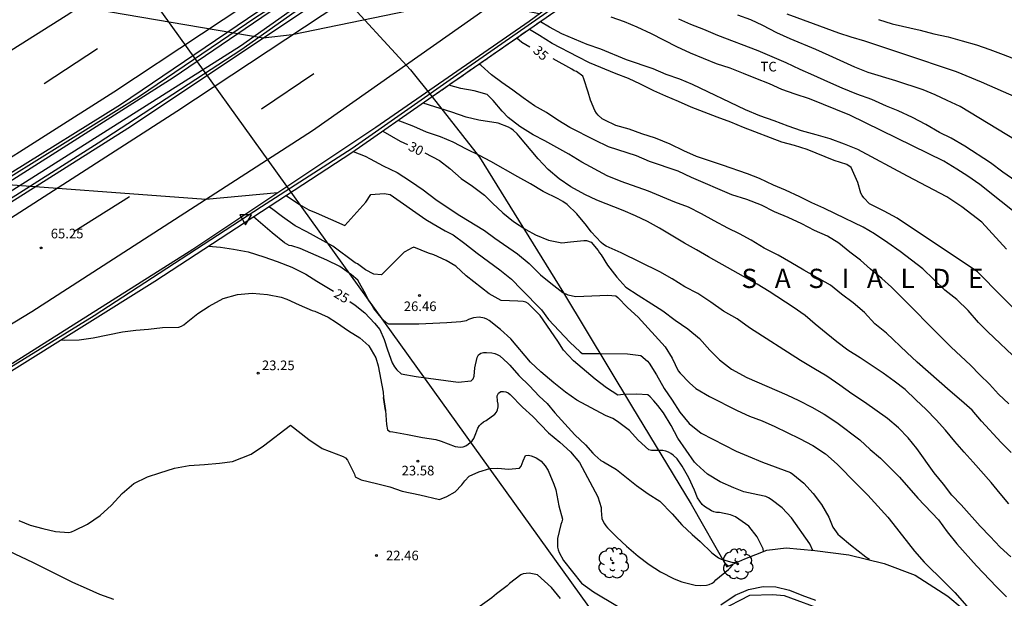
# Model space of a CAD drawing. Units: millimetres. Extents: x 583794 to 584144, y 4792040 to 4792290.
# Drawn here: x 584019 to 584096, y 4792145 to 4792191 of the extents above; entities that cross this region are included whole.
import ezdxf

# ---------------------------------------------------------------- set-up
doc = ezdxf.new("R2010")
doc.units = ezdxf.units.MM
doc.linetypes.add('TRAZOS_NORMALES', pattern=[0.75, 0.5, -0.25])
for name, color, linetype in [('020104', 34, 'Continuous'), ('020107', 3, 'Continuous'), ('020204', 9, 'Continuous'), ('020306', 9, 'Continuous'), ('020307', 24, 'Continuous'), ('020308', 9, 'Continuous'), ('060144', 9, 'Continuous'), ('070101', 9, 'ALAMBRADA'), ('070105', 6, 'Continuous'), ('080135', 9, 'TRAZOS_NORMALES'), ('100202', 3, 'Continuous'), ('100301', 7, 'Continuous'), ('220104', 9, 'LINEA_ELECTRICA'), ('260101', 9, 'Continuous'), ('260205', 9, 'Continuous')]:
    doc.layers.add(name, color=color, linetype=linetype)
doc.layers.add('020105', color=24, linetype='Continuous', lineweight=30)
doc.styles.add('ARIAL', font='ARIAL.TTF', dxfattribs={"height": 1})
doc.styles.add('ARIALI', font='ARIALI.TTF', dxfattribs={"height": 1})
doc.linetypes.add('ALAMBRADA', pattern='A,1,[203,DONOSTI.shx,S=0.1,R=0,X=0,Y=0],1', length=2)
doc.linetypes.add('LINEA_ELECTRICA', pattern='A,7.5,-0.3,["E",Standard,S=0.25,R=0,X=-0.1,Y=-0.1],-0.3', length=8.1)

# ---------------------------------------------------------------- blocks, each defined once
blk = doc.blocks.new('SETRA')
at = {"linetype": 'Continuous'}
blk.add_lwpolyline([(0.451, 0.26), (-0.45, 0.26), (-0.001, -0.52)], close=True, dxfattribs=at)
blk = doc.blocks.new('COTAPU')
blk.add_circle((0, 0), 0.075)
blk = doc.blocks.new('ARBOL')
blk.add_circle((0, 0), 0.0587)
for centre, radius, start, end in [((-0.564, 0.381), 0.532, 92.28, 254.58), ((-0.28, 0.855), 0.3, 359.28777, 173.60777), ((0.097, 0.97), 0.21, 23.15651, 160.46651), ((0.438, 0.881), 0.24, 301.57804, 139.32804), ((-0.091, 0.321), 0.12, 119.14, 310.56), ((0.656, 0.288), 0.443, 319.85562, 114.76562), ((0.819, -0.249), 0.383, 235.52754, 62.02753), ((-0.556, -0.339), 0.555, 142.64, 266.54), ((-0.039, -0.384), 0.21, 189.64, 323.88), ((0.299, -0.624), 0.532, 224.67, 0.24), ((-0.301, -0.676), 0.45, 213.78, 295.32)]:
    blk.add_arc(centre, radius, start, end)

msp = doc.modelspace()

# ---------------------------------------------------------------- linework, layer by layer
at = {"layer": '020104', "flags": 128}
for points, elevation in [([(584059.207, 4792191.004), (584053.466, 4792192.173), (584039.953, 4792189.369), (584037.669, 4792189.099), (584023.324, 4792191.561), (584020.038, 4792192.623)], 64), ([(584096.95, 4792175.034), (584093.6, 4792177.702), (584092.66, 4792178.346), (584091.807, 4792178.904), (584090.801, 4792179.518), (584083.463, 4792183.114), (584080.303, 4792184.374), (584079.191, 4792184.732), (584078.161, 4792185.102), (584077.195, 4792185.548), (584076.139, 4792185.97), (584075.157, 4792186.344), (584074.135, 4792186.762), (584073.057, 4792187.116), (584071.017, 4792187.932), (584069.951, 4792188.43), (584067.983, 4792189.44), (584066.859, 4792189.978), (584065.866, 4792190.39), (584064.83, 4792190.748)], 38), ([(584096.41, 4792177.966), (584095.408, 4792178.648), (584094.44, 4792179.386), (584092.437, 4792180.692), (584091.381, 4792181.302), (584090.465, 4792181.762), (584089.397, 4792182.374), (584088.343, 4792182.928), (584087.243, 4792183.448), (584086.311, 4792183.816), (584085.181, 4792184.326), (584084.013, 4792184.746), (584082.861, 4792185.214), (584081.741, 4792185.692), (584080.661, 4792186.206), (584079.577, 4792186.672), (584078.497, 4792187.172), (584076.317, 4792188.122), (584073.167, 4792189.316), (584072.069, 4792189.794), (584071.049, 4792190.184), (584070.117, 4792190.58)], 39), ([(584097.575, 4792183.98), (584093.738, 4792185.678), (584091.788, 4792186.474), (584087.604, 4792187.89), (584084.638, 4792188.868), (584083.566, 4792189.194), (584082.606, 4792189.506), (584080.62, 4792190.22), (584078.568, 4792190.99)], 41), ([(584085.696, 4792190.574), (584086.774, 4792190.236), (584088.948, 4792189.74), (584090.022, 4792189.452), (584091.124, 4792189.206), (584092.242, 4792188.91), (584093.35, 4792188.596), (584094.376, 4792188.212), (584095.422, 4792187.844), (584096.44, 4792187.434)], 42), ([(584097.207, 4792167.064), (584093.425, 4792170.872), (584087.158, 4792175.06), (584086.144, 4792175.61), (584084.994, 4792176.198), (584084.554, 4792176.66), (584084.428, 4792176.83), (584084.326, 4792177.024), (584084.074, 4792177.84), (584083.568, 4792179.014), (584083.24, 4792179.25), (584082.252, 4792179.558), (584080.132, 4792180.422), (584079.142, 4792180.732), (584078.156, 4792180.992), (584075.176, 4792182.142), (584074.17, 4792182.546), (584073.104, 4792182.938), (584071.068, 4792183.72), (584070.096, 4792184.174), (584069.112, 4792184.578), (584068.174, 4792185.006), (584067.12, 4792185.532), (584066.196, 4792185.972), (584065.214, 4792186.328), (584063.147, 4792187.184), (584062.225, 4792187.642), (584060.233, 4792188.704), (584059.231, 4792189.328), (584058.455, 4792189.789)], 36), ([(584095.683, 4792172.664), (584093.771, 4792174.75), (584092.201, 4792175.946), (584091.028, 4792176.742), (584087.96, 4792178.342), (584084.088, 4792180.43), (584083.054, 4792180.83), (584081.918, 4792181.246), (584080.828, 4792181.576), (584079.702, 4792181.892), (584078.64, 4792182.242), (584077.568, 4792182.652), (584076.434, 4792183.054), (584075.32, 4792183.514), (584071.194, 4792185.488), (584070.186, 4792185.912), (584069.136, 4792186.266), (584068.126, 4792186.706), (584066.042, 4792187.408), (584064.029, 4792188.262), (584062.975, 4792188.624), (584060.981, 4792189.454), (584060.023, 4792189.976), (584059.324, 4792190.392)], 37), ([(584095.873, 4792160.582), (584095.059, 4792161.35), (584094.375, 4792162.12), (584093.617, 4792162.854), (584092.875, 4792163.602), (584092.115, 4792164.296), (584091.373, 4792165.022), (584086.713, 4792169.69), (584085.964, 4792170.372), (584085.082, 4792171.09), (584084.286, 4792171.79), (584083.452, 4792172.422), (584082.6, 4792173.13), (584081.722, 4792173.678), (584080.712, 4792174.114), (584079.712, 4792174.63), (584078.652, 4792175.12), (584077.594, 4792175.568), (584076.564, 4792176.092), (584075.418, 4792176.538), (584074.264, 4792176.892), (584071.116, 4792178.239), (584070.064, 4792178.747), (584067.816, 4792179.489), (584066.818, 4792179.921), (584064.634, 4792180.625), (584063.574, 4792181.147), (584061.602, 4792182.135), (584060.686, 4792182.719), (584059.787, 4792183.319), (584058.863, 4792183.843), (584057.981, 4792184.443), (584057.165, 4792185.063), (584056.305, 4792185.653), (584055.493, 4792186.251), (584054.687, 4792186.967), (584054.539, 4792187.074)], 34), ([(584096.063, 4792156.797), (584095.265, 4792157.573), (584093.745, 4792159.239), (584093.001, 4792160.087), (584092.189, 4792160.835), (584091.297, 4792161.583), (584088.719, 4792163.837), (584087.899, 4792164.585), (584086.317, 4792166.099), (584085.423, 4792166.831), (584084.601, 4792167.707), (584083.724, 4792168.465), (584082.818, 4792169.153), (584081.95, 4792169.849), (584079.88, 4792171.015), (584078.87, 4792171.617), (584077.864, 4792172.185), (584076.788, 4792172.741), (584075.75, 4792173.353), (584074.846, 4792173.847), (584073.932, 4792174.303), (584072.862, 4792174.871), (584071.898, 4792175.415), (584070.88, 4792175.917), (584069.806, 4792176.327), (584067.748, 4792177.163), (584065.618, 4792177.939), (584064.524, 4792178.369), (584062.56, 4792179.427), (584061.54, 4792180.069), (584059.672, 4792181.105), (584058.741, 4792181.567), (584057.709, 4792182.219), (584056.799, 4792182.921), (584056.335, 4792183.419), (584055.633, 4792184.259), (584055.323, 4792184.567), (584055.147, 4792184.711), (584054.137, 4792184.993), (584053.105, 4792185.179), (584052.177, 4792185.436)], 33), ([(584095.881, 4792152.791), (584095.189, 4792153.601), (584094.495, 4792154.461), (584093.097, 4792156.053), (584092.379, 4792156.823), (584091.647, 4792157.641), (584090.917, 4792158.543), (584090.193, 4792159.349), (584089.431, 4792160.143), (584088.607, 4792160.889), (584087.771, 4792161.703), (584086.933, 4792162.347), (584086.065, 4792162.971), (584084.263, 4792164.169), (584083.301, 4792164.785), (584082.448, 4792165.421), (584081.616, 4792166.095), (584080.762, 4792166.797), (584079.972, 4792167.485), (584079.032, 4792168.129), (584077.16, 4792169.345), (584076.222, 4792169.921), (584072.43, 4792172.047), (584071.506, 4792172.601), (584070.552, 4792173.123), (584068.608, 4792174.285), (584067.676, 4792174.817), (584066.744, 4792175.255), (584065.764, 4792175.661), (584063.706, 4792176.465), (584062.772, 4792176.923), (584061.692, 4792177.515), (584060.782, 4792178.135), (584059.928, 4792178.861), (584059.144, 4792179.689), (584057.623, 4792181.481), (584057.499, 4792181.651), (584057.187, 4792181.941), (584057.015, 4792182.067), (584056.831, 4792182.175), (584056.023, 4792182.475), (584054.513, 4792182.703), (584053.525, 4792182.955), (584052.405, 4792183.341), (584050.164, 4792184.041)], 32), ([(584096.035, 4792148.665), (584095.197, 4792149.421), (584094.403, 4792150.233), (584093.621, 4792151.061), (584092.143, 4792152.707), (584091.417, 4792153.461), (584090.765, 4792154.321), (584090.047, 4792155.205), (584088.701, 4792157.107), (584088.003, 4792157.931), (584087.257, 4792158.719), (584086.407, 4792159.451), (584084.613, 4792160.725), (584083.623, 4792161.359), (584082.693, 4792162.041), (584081.671, 4792162.735), (584080.666, 4792163.353), (584079.606, 4792163.975), (584075.624, 4792166.509), (584074.658, 4792167.211), (584073.614, 4792167.819), (584072.622, 4792168.531), (584071.602, 4792169.187), (584070.574, 4792169.723), (584069.594, 4792170.331), (584068.624, 4792170.895), (584065.624, 4792172.369), (584064.45, 4792172.887), (584064.238, 4792173.019), (584064.046, 4792173.173), (584063.274, 4792174.007), (584062.904, 4792174.499), (584062.152, 4792175.399), (584061.392, 4792176.131), (584061.07, 4792176.373), (584060.71, 4792176.575), (584059.528, 4792177.153), (584058.54, 4792177.759), (584057.544, 4792178.305), (584055.457, 4792179.489), (584054.559, 4792179.967), (584053.537, 4792180.459), (584052.507, 4792180.989), (584051.527, 4792181.421), (584050.433, 4792181.785), (584049.437, 4792182.231), (584048.221, 4792182.693)], 31), ([(584044.713, 4792180.261), (584045.643, 4792179.905), (584046.021, 4792179.689), (584047.045, 4792179.155), (584048.137, 4792178.627), (584049.169, 4792177.953), (584050.157, 4792177.267), (584051.161, 4792176.533), (584052.193, 4792175.817), (584053.037, 4792175.279), (584054.96, 4792174.119), (584055.77, 4792173.523), (584057.522, 4792172.279), (584058.44, 4792171.543), (584059.32, 4792170.657), (584060.124, 4792170.003), (584061.076, 4792169.279), (584061.46, 4792169.099), (584062.092, 4792168.959), (584064.564, 4792169.055), (584065.196, 4792169.021), (584065.366, 4792168.873), (584066.124, 4792168.103), (584066.946, 4792167.347), (584069.05, 4792165.041), (584069.604, 4792164.147), (584070.078, 4792163.175), (584070.232, 4792162.985), (584070.95, 4792162.219), (584071.45, 4792161.797), (584072.518, 4792161.153), (584074.664, 4792160.067), (584075.626, 4792159.637), (584076.622, 4792159.259), (584077.618, 4792158.819), (584078.567, 4792158.347), (584079.527, 4792157.893), (584080.565, 4792157.329), (584081.551, 4792156.699), (584082.465, 4792155.889), (584083.993, 4792154.363), (584084.861, 4792153.469), (584086.441, 4792151.751), (584086.811, 4792151.249), (584088.517, 4792149.091), (584089.265, 4792148.233), (584090.885, 4792146.657), (584091.645, 4792145.867), (584093.539, 4792143.751)], 29), ([(584039.483, 4792176.84), (584040.525, 4792176.13), (584041.071, 4792175.836), (584041.239, 4792175.724), (584041.823, 4792175.496), (584044.05, 4792174.498), (584045.694, 4792176.315), (584046.081, 4792176.91), (584047.121, 4792177), (584047.577, 4792176.916), (584050.379, 4792174.969), (584050.933, 4792174.633), (584051.879, 4792174.095), (584052.495, 4792173.771), (584053.414, 4792173.089), (584054.374, 4792172.345), (584056.16, 4792171.049), (584057.05, 4792170.319), (584057.85, 4792169.519), (584059.39, 4792167.911), (584059.946, 4792167.169), (584061.598, 4792165.401), (584062.42, 4792164.635), (584062.584, 4792164.511), (584063.908, 4792164.521), (584066.108, 4792164.501), (584067.164, 4792164.365), (584067.664, 4792163.927), (584067.79, 4792163.757), (584068.384, 4792162.839), (584068.962, 4792161.779), (584069.586, 4792160.871), (584070.198, 4792159.945), (584070.922, 4792159.063), (584071.87, 4792158.305), (584074.594, 4792156.911), (584075.524, 4792156.511), (584076.651, 4792156.051), (584078.827, 4792155.223), (584079.021, 4792155.109), (584079.873, 4792154.405), (584080.593, 4792153.603), (584081.257, 4792152.731), (584081.821, 4792151.751), (584082.129, 4792150.969), (584082.535, 4792150.437), (584082.697, 4792150.281), (584083.513, 4792149.581), (584084.709, 4792148.665), (584084.873, 4792148.549), (584085.001, 4792148.487)], 28), ([(584080.585, 4792149.155), (584080.331, 4792149.661), (584078.901, 4792151.701), (584078.179, 4792152.469), (584077.325, 4792153.141), (584077.115, 4792153.263), (584076.903, 4792153.351), (584076.271, 4792153.497), (584075.179, 4792153.721), (584074.397, 4792154.043), (584073.346, 4792154.513), (584072.36, 4792155.115), (584071.49, 4792155.873), (584071.338, 4792156.051), (584070.04, 4792157.923), (584069.512, 4792158.903), (584068.91, 4792159.877), (584068.474, 4792160.447), (584068.164, 4792160.815), (584067.87, 4792161.145), (584067.702, 4792161.289), (584066.85, 4792161.341), (584065.776, 4792161.311), (584065.56, 4792161.297), (584065.346, 4792161.261), (584064.48, 4792161.833), (584063.598, 4792162.509), (584061.91, 4792163.945), (584061.108, 4792164.787), (584060.662, 4792165.489), (584059.29, 4792167.475), (584058.366, 4792168.427), (584058.18, 4792168.519), (584057.978, 4792168.567), (584057.558, 4792168.609), (584056.262, 4792168.653), (584055.312, 4792169.171), (584053.512, 4792170.583), (584052.71, 4792171.337), (584051.965, 4792171.779), (584051.007, 4792172.223), (584050.593, 4792172.337), (584049.437, 4792172.806), (584049.249, 4792172.726), (584049.069, 4792172.616), (584048.683, 4792172.418), (584046.913, 4792170.652), (584046.326, 4792170.709), (584045.661, 4792171.041), (584045.039, 4792171.5), (584044.855, 4792171.598), (584043.117, 4792172.894), (584041.099, 4792174.006), (584040.171, 4792174.478), (584039.189, 4792175.18), (584038.333, 4792175.816), (584038.112, 4792175.945)], 27), ([(584076.732, 4792149.084), (584076.711, 4792149.275), (584076.235, 4792150.211), (584075.583, 4792151.043), (584074.529, 4792151.781), (584074.159, 4792151.945), (584073.299, 4792152.103), (584073.067, 4792152.113), (584072.857, 4792152.159), (584072.668, 4792152.233), (584072.114, 4792152.587), (584071.938, 4792152.731), (584071.576, 4792153.269), (584071.346, 4792153.847), (584070.898, 4792154.821), (584070.37, 4792155.719), (584069.996, 4792156.313), (584069.68, 4792156.581), (584069.506, 4792156.705), (584069.312, 4792156.811), (584069.1, 4792156.887), (584068.872, 4792156.939), (584067.988, 4792156.963), (584067.776, 4792157.015), (584066.956, 4792157.759), (584066.256, 4792158.517), (584065.334, 4792159.205), (584064.972, 4792159.443), (584064.388, 4792159.677), (584062.168, 4792160.871), (584061.27, 4792161.511), (584060.372, 4792162.221), (584059.336, 4792163.085), (584058.548, 4792163.849), (584056.994, 4792165.649), (584056.208, 4792166.389), (584055.328, 4792167.079), (584055.144, 4792167.191), (584054.954, 4792167.275), (584054.524, 4792167.347), (584054.096, 4792167.301), (584053.7, 4792167.167), (584053.514, 4792167.071), (584053.098, 4792166.979), (584052.024, 4792166.897), (584049.838, 4792166.811), (584047.489, 4792166.813), (584047.309, 4792166.911), (584046.995, 4792167.181), (584046.305, 4792168.013), (584046.101, 4792168.387), (584045.873, 4792168.733), (584045.679, 4792169.119), (584045.068, 4792170.235), (584044.58, 4792170.655), (584043.66, 4792171.303), (584042.648, 4792171.795), (584040.556, 4792172.699), (584039.924, 4792172.915), (584039.72, 4792172.927), (584039.348, 4792173.155), (584038.384, 4792173.927), (584036.926, 4792175.17)], 26), ([(584021.92, 4792165.578), (584022.183, 4792165.557), (584023.317, 4792165.575), (584024.399, 4792165.731), (584026.699, 4792166.193), (584027.737, 4792166.335), (584028.735, 4792166.401), (584029.835, 4792166.555), (584031.109, 4792166.567), (584031.311, 4792166.637), (584031.499, 4792166.755), (584031.679, 4792166.917), (584032.575, 4792167.623), (584033.473, 4792168.215), (584034.559, 4792168.801), (584035.663, 4792169.113), (584036.829, 4792169.21), (584038.011, 4792169.108), (584039.091, 4792168.916), (584039.531, 4792168.762), (584040.487, 4792168.31), (584041.509, 4792167.874), (584041.711, 4792167.826), (584042.741, 4792167.346), (584043.411, 4792166.93), (584044.343, 4792166.272), (584045.223, 4792165.748), (584045.919, 4792165.102), (584046.465, 4792164.176), (584046.662, 4792163.544), (584047.046, 4792161.502), (584047.064, 4792161.095), (584047.219, 4792160.079)], 24), ([(584047.219, 4792160.079), (584047.311, 4792158.971), (584047.379, 4792158.559), (584047.561, 4792158.433), (584047.795, 4792158.405), (584048.953, 4792158.203), (584050.123, 4792157.961), (584051.147, 4792157.813), (584051.579, 4792157.679), (584052.657, 4792157.262), (584053.071, 4792157.21), (584053.275, 4792157.24), (584053.489, 4792157.322), (584053.669, 4792157.436), (584054.001, 4792157.692), (584054.107, 4792157.896), (584054.277, 4792158.286), (584054.429, 4792158.698), (584054.549, 4792158.888), (584054.699, 4792159.042), (584054.873, 4792159.178), (584055.075, 4792159.28), (584055.767, 4792159.778), (584055.881, 4792159.944), (584055.977, 4792160.122), (584056.029, 4792160.348), (584056.017, 4792160.566), (584055.977, 4792160.786), (584055.933, 4792161.216), (584056.031, 4792161.414), (584056.221, 4792161.54), (584056.429, 4792161.56), (584056.629, 4792161.534), (584056.807, 4792161.44), (584056.965, 4792161.316), (584057.921, 4792160.32), (584058.731, 4792159.592), (584059.947, 4792158.332), (584060.835, 4792157.612), (584061.669, 4792156.852), (584062.365, 4792156.012), (584063.789, 4792153.336), (584064.047, 4792152.496), (584064.047, 4792152.272), (584064.121, 4792151.646), (584064.199, 4792151.452), (584064.307, 4792151.242), (584064.419, 4792151.074), (584064.557, 4792150.91), (584065.289, 4792150.19), (584066.021, 4792149.49), (584066.935, 4792148.704), (584067.803, 4792148.05), (584068.677, 4792147.498), (584069.742, 4792146.952), (584070.358, 4792146.7), (584071.396, 4792146.452), (584071.826, 4792146.42), (584072.268, 4792146.444), (584072.492, 4792146.508), (584072.708, 4792146.6), (584072.884, 4792146.702), (584072.998, 4792146.874), (584074.006, 4792147.676), (584074.158, 4792147.824), (584074.276, 4792147.992), (584074.389, 4792148.107)], 24), ([(584047.219, 4792160.079), (584047.064, 4792161.071)], 24), ([(584018.604, 4792151.488), (584019.5, 4792151.132), (584020.488, 4792150.872), (584021.48, 4792150.644), (584022.508, 4792150.56), (584022.716, 4792150.6), (584022.944, 4792150.7), (584023.96, 4792151.212), (584024.964, 4792151.872), (584025.848, 4792152.692), (584026.684, 4792153.596), (584027.592, 4792154.368), (584028.644, 4792154.896), (584029.624, 4792155.22), (584030.76, 4792155.56), (584031.916, 4792155.788), (584033.108, 4792155.864), (584034.268, 4792155.96), (584035.284, 4792156.084), (584036.735, 4792156.675), (584037.711, 4792157.321), (584039.82, 4792158.913), (584041.251, 4792157.812), (584042.279, 4792157.115), (584043.927, 4792156.472), (584044.111, 4792156.368), (584044.259, 4792156.2), (584044.795, 4792155.112), (584044.859, 4792154.908), (584045.323, 4792154.668), (584046.519, 4792154.384), (584047.566, 4792154.106), (584048.52, 4792153.776), (584049.916, 4792153.483), (584051.435, 4792153.117), (584052.008, 4792153.373), (584052.669, 4792153.739), (584053.175, 4792154.264), (584053.415, 4792154.596), (584053.743, 4792154.937), (584054.515, 4792155.283), (584055.361, 4792155.534), (584055.983, 4792155.574), (584056.837, 4792155.494), (584057.681, 4792155.568), (584057.819, 4792155.738), (584057.903, 4792155.94), (584057.957, 4792156.156), (584058.151, 4792156.556), (584058.375, 4792156.582), (584058.595, 4792156.53), (584058.795, 4792156.46), (584058.995, 4792156.368), (584059.197, 4792156.248), (584059.373, 4792156.112), (584059.539, 4792155.948), (584059.689, 4792155.764), (584059.921, 4792155.386), (584060.353, 4792154.32), (584060.515, 4792153.884), (584060.743, 4792152.638), (584061.031, 4792151.584), (584060.983, 4792151.374), (584060.909, 4792151.17), (584060.641, 4792150.089), (584060.657, 4792149.419), (584060.711, 4792149.207), (584060.789, 4792149.001), (584061.105, 4792148.381), (584062.517, 4792146.599), (584063.451, 4792145.935), (584065.343, 4792144.801)], 23), ([(584026.025, 4792145.331), (584024.929, 4792145.725), (584023.879, 4792146.179), (584022.833, 4792146.651), (584019.759, 4792148.181), (584017.829, 4792149.091)], 22), ([(584060.875, 4792145.407), (584060.191, 4792146.255), (584059.083, 4792147.247), (584058.429, 4792147.387), (584058.201, 4792147.369), (584057.981, 4792147.323), (584057.789, 4792147.251), (584056.901, 4792146.565), (584056.727, 4792146.391), (584055.885, 4792145.771), (584055.525, 4792145.469), (584053.895, 4792144.297)], 22), ([(584073.396, 4792144.918), (584074.506, 4792145.656), (584075.554, 4792146.122), (584076.71, 4792146.35), (584077.698, 4792146.324), (584078.75, 4792146.052), (584079.724, 4792145.664), (584080.778, 4792145.278)], 23)]:
    msp.add_lwpolyline(points, dxfattribs=dict(at, elevation=elevation))
at = {"layer": '020105', "flags": 128}
for points, elevation in [([(584096.439, 4792181.131), (584092.07, 4792183.779), (584091.046, 4792184.245), (584090.118, 4792184.693), (584089.18, 4792185.091), (584087.05, 4792185.789), (584084.892, 4792186.435), (584083.858, 4792186.843), (584081.854, 4792187.767), (584080.816, 4792188.223), (584078.802, 4792189.047), (584077.756, 4792189.521), (584076.684, 4792190.103), (584075.738, 4792190.537), (584074.724, 4792190.911)], 40), ([(584058.499, 4792188.416), (584057.875, 4792188.782), (584057.465, 4792189.103)], 35), ([(584096.643, 4792163.926), (584094.239, 4792166.216), (584093.507, 4792166.936), (584092.689, 4792167.874), (584091.805, 4792168.72), (584090.885, 4792169.46), (584089.157, 4792171.106), (584087.386, 4792172.46), (584086.418, 4792173.158), (584085.396, 4792173.84), (584084.51, 4792174.358), (584082.346, 4792175.398), (584081.43, 4792175.86), (584080.49, 4792176.254), (584079.568, 4792176.728), (584078.438, 4792177.244), (584077.504, 4792177.638), (584076.414, 4792178.172), (584075.472, 4792178.522), (584073.538, 4792179.208), (584071.504, 4792179.888), (584070.52, 4792180.328), (584069.446, 4792180.834), (584068.306, 4792181.308), (584067.232, 4792181.656), (584066.236, 4792182.016), (584065.2, 4792182.289), (584064.334, 4792182.707), (584064.146, 4792182.819), (584063.83, 4792183.105), (584063.686, 4792183.271), (584063.554, 4792183.457), (584063.222, 4792184.274), (584063.054, 4792184.91), (584062.697, 4792185.944), (584062.615, 4792186.132), (584062.135, 4792186.496), (584061.943, 4792186.572), (584061.775, 4792186.688), (584060.304, 4792187.487)], 35), ([(584047.018, 4792181.859), (584048.379, 4792181.085), (584048.943, 4792180.816)], 30), ([(584050.282, 4792180.162), (584051.443, 4792179.561), (584052.237, 4792178.931), (584053.135, 4792178.155), (584054.005, 4792177.563), (584054.949, 4792176.859), (584055.567, 4792176.237), (584056.38, 4792175.483), (584057.216, 4792174.811), (584058.174, 4792174.193), (584058.942, 4792173.781), (584059.954, 4792173.343), (584060.994, 4792173.159), (584061.662, 4792173.213), (584062.714, 4792173.325), (584062.916, 4792173.325), (584063.286, 4792173.197), (584063.824, 4792172.555), (584063.938, 4792172.369), (584064.062, 4792172.205), (584064.552, 4792171.397), (584065.266, 4792170.457), (584065.982, 4792169.697), (584066.948, 4792169.057), (584068.018, 4792168.395), (584068.86, 4792167.841), (584069.824, 4792167.123), (584070.808, 4792166.449), (584071.73, 4792165.673), (584072.526, 4792164.781), (584073.296, 4792164.009), (584074.224, 4792163.295), (584075.414, 4792162.655), (584078.538, 4792161.283), (584079.485, 4792160.849), (584080.493, 4792160.341), (584081.469, 4792159.781), (584082.459, 4792159.135), (584084.253, 4792157.773), (584085.043, 4792157.035), (584085.857, 4792156.361), (584086.573, 4792155.619), (584087.347, 4792154.883), (584088.763, 4792153.237), (584090.383, 4792151.547), (584091.071, 4792150.619), (584091.823, 4792149.671), (584093.353, 4792147.967), (584094.917, 4792146.305), (584095.679, 4792145.549)], 30), ([(583988.188, 4792173.562), (583994.779, 4792173.06), (584014.938, 4792177.895), (584033.206, 4792176.546), (584038.827, 4792177.07)], 65), ([(584033.416, 4792172.878), (584034.355, 4792172.798), (584035.375, 4792172.65), (584036.519, 4792172.432), (584037.739, 4792172.054), (584038.759, 4792171.7), (584039.909, 4792171.25), (584041.011, 4792170.712), (584041.867, 4792170.162), (584043.172, 4792169.382)], 25), ([(584044.43, 4792168.575), (584044.861, 4792168.272), (584045.617, 4792167.678), (584046.357, 4792166.886), (584046.771, 4792166.396), (584047.113, 4792165.604), (584047.378, 4792164.8), (584047.738, 4792163.794), (584047.918, 4792163.479), (584048.104, 4792163.24), (584048.449, 4792162.936), (584049.611, 4792162.72), (584052.889, 4792162.276), (584053.899, 4792162.382), (584054.063, 4792162.534), (584054.147, 4792162.738), (584054.185, 4792163.39), (584054.383, 4792164.21), (584054.481, 4792164.408), (584054.659, 4792164.536), (584054.869, 4792164.588), (584055.095, 4792164.588), (584055.533, 4792164.56), (584055.745, 4792164.506), (584055.941, 4792164.43), (584056.139, 4792164.33), (584056.781, 4792163.762), (584056.917, 4792163.594), (584057.631, 4792162.808), (584058.455, 4792162.006), (584059.209, 4792161.19), (584059.849, 4792160.61), (584060.429, 4792159.878), (584062.007, 4792158.168), (584062.825, 4792157.404), (584063.399, 4792156.75), (584063.553, 4792156.598), (584064.039, 4792156.164), (584064.237, 4792156.066), (584065.249, 4792155.47), (584066.823, 4792154.224), (584067.731, 4792153.58), (584068.635, 4792152.996), (584069.607, 4792152.02), (584070.359, 4792151.15), (584071.169, 4792150.398), (584071.792, 4792149.86), (584072.704, 4792148.976), (584073.204, 4792148.566), (584073.416, 4792148.476), (584074.254, 4792148.234), (584074.601, 4792148.202)], 25)]:
    msp.add_lwpolyline(points, dxfattribs=dict(at, elevation=elevation))
at = {"layer": '020107'}
msp.add_polyline3d([(584069.716, 4792142.187, 22.777), (584073.356, 4792144.474, 22.785), (584075.652, 4792145.674, 22.761), (584077.46, 4792145.714, 22.769), (584078.348, 4792145.642, 22.777), (584081.588, 4792144.458, 22.897), (584085.036, 4792142.578, 23.057), (584088.876, 4792139.842, 23.153), (584093.116, 4792136.282, 23.353), (584096.371, 4792132.986, 23.417), (584099.691, 4792129.25, 23.505), (584102.795, 4792125.17, 23.569), (584104.487, 4792123.025, 23.564)], dxfattribs=at)
at = {"layer": '060144'}
for points in [[(583948.642, 4792139.87, 67.874), (583956.806, 4792144.022, 67.251), (583961.345, 4792146.344, 67.897), (583971.234, 4792151.351, 67.492), (583977.233, 4792154.477, 67.015), (583985.973, 4792159.366, 66.273), (583992.353, 4792162.915, 66.379), (583998.501, 4792166.397, 66.193), (584005.415, 4792170.59, 65.714), (584013.852, 4792175.769, 65.253), (584018.004, 4792178.34, 65.323), (584028.016, 4792184.578, 65.183), (584037.112, 4792190.753, 64.726), (584042.838, 4792194.421, 63.935), (584051.808, 4792200.932, 63.754), (584064.377, 4792210.338, 63.03), (584075.261, 4792218.515, 62.887), (584080.233, 4792222.375, 62.365), (584089.669, 4792229.919, 61.883)], [(584090.537, 4792229.007, 61.883), (584077.511, 4792218.629, 62.653), (584067.382, 4792210.733, 62.834), (584059.191, 4792204.65, 63.015), (584050.874, 4792198.725, 63.532), (584035.924, 4792188.185, 64.153), (584024.801, 4792180.925, 64.417), (584014.205, 4792174.218, 64.821), (584001.865, 4792166.745, 65.263), (583989.66, 4792159.848, 65.913), (583977.111, 4792152.858, 66.327), (583962.426, 4792145.285, 66.976), (583946.753, 4792137.616, 67.635), (583929.54, 4792129.781, 68.34), (583913.405, 4792122.731, 68.331), (583905.21, 4792119.321, 68.801), (583903.408, 4792118.521, 68.801)], [(583898.274, 4792104.582, 69.875), (583907.245, 4792108.05, 69.745), (583923.404, 4792114.717, 70.034), (583935.862, 4792120.177, 69.688), (583946.517, 4792124.984, 69.888), (583954.834, 4792128.97, 69.166), (583966.277, 4792134.626, 69.069), (583976.675, 4792139.915, 68.095), (583989.268, 4792146.668, 67.715), (584000.971, 4792153.281, 67.329), (584013.597, 4792160.779, 67.518), (584024.5, 4792167.477, 66.82), (584037.558, 4792175.987, 66.42), (584044.616, 4792180.538, 65.663), (584053.064, 4792186.423, 65.47), (584061.017, 4792191.978, 64.232), (584072.32, 4792200.308, 64.232), (584088.498, 4792212.522, 63.176), (584095.593, 4792218.009, 63.176), (584105.604, 4792225.601, 62.344)]]:
    msp.add_polyline3d(points, dxfattribs=at)
at = {"layer": '070101'}
for points in [[(584040.055, 4792195.081, 35.369), (584043.534, 4792192.81, 35.05), (584049.182, 4792186.65, 33.202), (584050.863, 4792184.525, 32.688)], [(584050.863, 4792184.525, 32.688), (584054.574, 4792179.834, 31.554), (584061.117, 4792169.242, 29.162), (584066.421, 4792160.434, 27.058), (584071.077, 4792152.754, 25.41), (584073.852, 4792147.866, 25.138), (584075.276, 4792148.506, 25.514), (584076.988, 4792149.186, 26.354), (584078.5, 4792149.346, 26.538), (584080.724, 4792149.138, 27.354), (584083.388, 4792148.81, 28.226), (584086.148, 4792148.138, 28.186), (584088.556, 4792147.234, 28.802), (584091.116, 4792145.586, 28.842), (584093.348, 4792143.722, 28.938), (584096.284, 4792141.506, 29.362), (584099.411, 4792138.514, 29.354), (584102.891, 4792135.434, 29.386), (584106.051, 4792132.538, 29.37), (584107.499, 4792130.498, 29.338), (584108.755, 4792127.618, 29.066), (584109.243, 4792125.498, 28.346), (584108.963, 4792123.634, 27.834), (584108.871, 4792122.744, 27.288)]]:
    msp.add_polyline3d(points, dxfattribs=at)
at = {"layer": '070105'}
for points in [[(583902.974, 4792120.203, 68.34), (583947.968, 4792139.738, 67.086), (583976.455, 4792154.256, 66.402), (584000.687, 4792167.867, 65.327), (584026.535, 4792183.928, 64.556), (584051.363, 4792200.765, 63.447), (584074.256, 4792218.132, 61.956), (584089.451, 4792230.116, 61.535)], [(584089.545, 4792229.333, 61.547), (584068.746, 4792213.022, 62.17), (584048.227, 4792198.001, 63.497), (584030.648, 4792186.004, 64.027), (584010.97, 4792173.516, 64.413), (583994.155, 4792163.682, 64.818), (583980.132, 4792155.842, 66.184), (583962.614, 4792146.644, 66.719), (583945.262, 4792138.035, 67.617), (583909.841, 4792122.647, 68.782), (583904.505, 4792120.324, 68.655)], [(584090.804, 4792228.755, 61.323), (584080.817, 4792220.662, 62.11), (584066.715, 4792209.755, 62.826), (584055.506, 4792201.591, 63.278), (584043.079, 4792192.71, 63.683), (584027.113, 4792182.053, 64.613), (584011.382, 4792172.129, 64.972), (583993.641, 4792161.753, 65.843), (583976.697, 4792152.333, 66.455), (583965.983, 4792146.67, 66.865), (583946.106, 4792136.85, 67.675), (583935.983, 4792132.106, 67.503), (583919.475, 4792124.792, 68.102), (583908.401, 4792120.199, 68.447), (583903.585, 4792118.449, 68.929), (583903.562, 4792118.448, 68.929)], [(583904.822, 4792119.558, 68.651), (583914.939, 4792123.862, 68.829), (583935.474, 4792132.762, 67.822), (583955.375, 4792142.17, 67.439), (583972.539, 4792150.741, 67.082), (583989.975, 4792160.508, 66.602), (584006.446, 4792169.904, 66.113), (584035.918, 4792188.522, 63.986), (584052.106, 4792199.94, 63.506), (584070.263, 4792213.412, 62.415), (584089.938, 4792228.953, 61.343)], [(583898.226, 4792104.628, 69.848), (583898.191, 4792104.789, 69.848), (583913.811, 4792111.123, 69.592), (583929.562, 4792117.625, 68.64), (583945.78, 4792124.954, 68.673), (583960.497, 4792131.95, 67.725), (583980.993, 4792142.515, 67.406), (584001.856, 4792154.172, 66.511), (584017.821, 4792163.589, 65.946), (584032.202, 4792172.656, 65.278), (584046.466, 4792182.158, 64.676), (584058.435, 4792190.434, 64.026), (584067.697, 4792197.274, 63.688), (584081.086, 4792207.21, 63.198), (584091.63, 4792215.411, 62.653), (584101.281, 4792222.735, 61.89), (584105.431, 4792225.74, 60.978)], [(584085.645, 4792210.02, 60.978), (584063.757, 4792193.466, 60.978), (584050.863, 4792184.525, 63.674)], [(584050.863, 4792184.525, 63.674), (584044.588, 4792180.174, 64.986), (584029.223, 4792170.139, 65.965), (584012.112, 4792159.453, 66.727), (583997.362, 4792150.822, 67.113), (583983.23, 4792142.952, 67.367), (583962.19, 4792132.114, 68.195), (583944.795, 4792123.795, 68.938), (583925.906, 4792115.355, 69.399), (583909.734, 4792108.688, 69.703)]]:
    msp.add_polyline3d(points, dxfattribs=at)
at = {"layer": '080135'}
msp.add_polyline3d([(584085.645, 4792210.02, 60.978), (584063.757, 4792193.466, 60.978), (584050.863, 4792184.525, 63.674)], dxfattribs=at)
at = {"layer": '220104'}
msp.add_polyline3d([(584000.633, 4792290.244, 55.303), (583998.336, 4792263.704, 51.751), (584003.639, 4792227.465, 42.983), (584065.588, 4792141.267, 22.521)], dxfattribs=at)
at = {"layer": '260101'}
for points in [[(583794.068, 4792088.167, 70.95), (583796.715, 4792088.703, 70.755), (583819.7, 4792094.366, 71.234), (583842.189, 4792100.463, 70.552), (583869.175, 4792109.003, 69.942), (583894.082, 4792117.888, 68.689), (583915.104, 4792126.286, 67.922), (583932.715, 4792133.936, 67.896), (583956.374, 4792145.144, 67.216), (583974.675, 4792154.576, 66.361), (583993.316, 4792164.931, 65.783), (584010.779, 4792175.262, 65.175), (584026.036, 4792184.922, 64.526), (584039.71, 4792193.991, 63.551), (584049.411, 4792200.793, 63.078), (584060.753, 4792208.962, 62.642), (584072.239, 4792217.681, 61.945), (584082.778, 4792225.971, 61.772), (584093.82, 4792234.997, 61.001), (584105.242, 4792244.995, 60.562), (584118.518, 4792256.804, 59.504), (584131.289, 4792268.908, 59.031), (584143.237, 4792280.457, 57.959), (584144.062, 4792281.331, 57.918)], [(583863.188, 4792114.23, 68.86), (583895.218, 4792125.84, 68.322), (583915.717, 4792134.241, 67.833), (583933.98, 4792142.267, 67.583), (583951.673, 4792150.682, 66.722), (583968.69, 4792159.353, 65.848), (583992.268, 4792172.391, 64.789), (584007.43, 4792181.51, 64.422), (584022.309, 4792190.886, 64.083), (584034.387, 4792198.917, 63.07), (584045.466, 4792206.625, 62.655), (584057.316, 4792215.234, 62.208), (584062.285, 4792218.891, 61.984), (584080.448, 4792233.113, 61.029), (584087.97, 4792239.37, 60.528)], [(583886.595, 4792103.314, 69.895), (583923.575, 4792117.836, 69.146), (583958.908, 4792134.073, 67.743), (583980.203, 4792144.963, 66.941), (584001.973, 4792157.079, 66.124), (584019.625, 4792167.797, 65.508), (584041.53, 4792181.907, 64.686), (584064.517, 4792198.077, 63.816), (584089.695, 4792217.307, 62.092), (584102.288, 4792227.763, 61.648)], [(584005.493, 4792167.426, 65.5), (584017.968, 4792175.058, 65.075), (584030.937, 4792183.41, 64.693), (584043.748, 4792191.876, 63.706), (584057.851, 4792202.008, 63.307), (584071.792, 4792212.342, 62.607), (584088.361, 4792225.401, 61.64), (584091.804, 4792228.147, 61.384)], [(584020.577, 4792185.569, 64.114), (584024.739, 4792188.309, 64.114)], [(584037.539, 4792183.587, 64.557), (584041.621, 4792186.35, 64.557)], [(584022.91, 4792174.041, 65.227), (584027.251, 4792176.765, 64.717)]]:
    msp.add_polyline3d(points, dxfattribs=at)

# ---------------------------------------------------------------- block references
at = {"layer": '020204', "rotation": 359.9987685839998}
for p in [(584020.35, 4792172.745, 65.247), (584049.873, 4792169.043, 26.456), (584037.281, 4792162.972, 23.248), (584049.76, 4792156.116, 23.576), (584046.512, 4792148.764, 22.456)]:
    msp.add_blockref('COTAPU', p, dxfattribs=at)
at = {"layer": '100202', "rotation": 359.9987685839998}
for p in [(584064.989, 4792148.178, 24.034), (584074.708, 4792148.098, 25.946)]:
    msp.add_blockref('ARBOL', p, dxfattribs=at)
at = {"layer": '260205', "rotation": 359.9987685839998}
msp.add_blockref('SETRA', (584036.304, 4792175.072, 65.192), dxfattribs=at)

# ---------------------------------------------------------------- texts
at = {"layer": '020306', "style": 'ARIALI'}
msp.add_text('S   A   S   I   A   L   D   E', height=1.49996, rotation=359.99877, dxfattribs=at).set_placement((584075.01, 4792169.623))
at = {"layer": '020307', "style": 'ARIALI'}
for s, rotation, p in [('35', 318.30377, (584058.681, 4792188.05, 34.999)), ('30', 333.73677, (584048.934, 4792180.409, 29.999)), ('25', 329.26077, (584043.129, 4792168.971, 24.999))]:
    msp.add_text(s, height=0.75, rotation=rotation, dxfattribs=at).set_placement(p)
at = {"layer": '020308', "style": 'ARIAL'}
for s, p in [('65.25', (584021.1, 4792173.495, 65.245)), ('26.46', (584048.651, 4792167.823, 26.455)), ('23.25', (584037.58, 4792163.217, 23.247)), ('23.58', (584048.482, 4792155.008, 23.575)), ('22.46', (584047.262, 4792148.389, 22.455))]:
    msp.add_text(s, height=0.75, rotation=359.99877, dxfattribs=at).set_placement(p)
at = {"layer": '100301', "style": 'ARIAL'}
msp.add_text('TC', height=0.75, rotation=359.99877, dxfattribs=at).set_placement((584076.491, 4792186.514))

doc.saveas('drawing.dxf')
